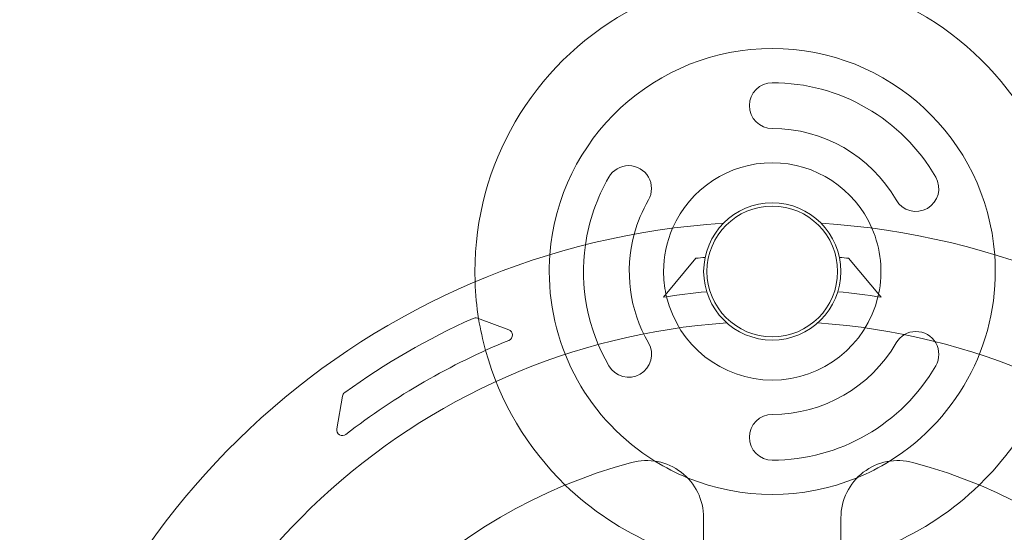
# Model space of a CAD drawing. Units: millimetres. Extents: x -1 to 19999, y -1 to 14499.
# Drawn here: x 8600 to 9460, y 9275 to 9723 of the extents above; entities that cross this region are included whole.
import ezdxf

# ---------------------------------------------------------------- set-up
doc = ezdxf.new("R2010")
doc.units = ezdxf.units.MM
doc.header["$MEASUREMENT"] = 0

msp = doc.modelspace()

# ---------------------------------------------------------------- linework, layer by layer
at = {"color": 0, "linetype": 'Continuous', "lineweight": 0}
for p, q in [((9190.71, 9514.43), (9162.26, 9480.44)), ((9324.21, 9514.43), (9352.66, 9480.44)), ((9027.03, 9452.01), (8999.63, 9462.03)), ((8881.77, 9393.97), (8876.74, 9365.24)), ((9197.46, 9287.65), (9197.46, 9274.86)), ((9317.46, 9287.65), (9317.46, 9274.86)), ((9197.46, 9012.88), (9197.46, 9274.86)), ((9317.46, 9012.88), (9317.46, 9274.86))]:
    msp.add_line(p, q, dxfattribs=at)
for radius in [60, 57.15]:
    msp.add_circle((9257.46, 9502.93), radius, dxfattribs=at)
for centre, radius, start, end in [((9257.46, 9502.93), 260, 0, 182.0071), ((9257.46, 9502.93), 195, 4.29621, 175.70379), ((9257.46, 9647.93), 20, 90, 270), ((9257.46, 9502.93), 165, 30, 90), ((9257.46, 9502.93), 125, 30, 90), ((9257.46, 9502.93), 95, 23.48674, 156.51326), ((9131.89, 9575.43), 20, 330, 150), ((9257.46, 9502.93), 165, 150, 171.89333), ((9383.03, 9575.43), 20, 210, 30), ((9257.46, 9502.93), 125, 150, 164.89721), ((9257.46, 8879.35), 667.15, 93.66455, 170.46953), ((9257.46, 9502.93), 95, 156.51326, 180), ((9257.46, 8879.35), 667.15, 9.53047, 86.33545), ((9257.46, 9502.93), 95, 347.99056, 23.48674), ((9257.46, 9502.93), 125, 164.89721, 210), ((9257.46, 9502.93), 165, 171.89333, 210), ((9257.46, 9502.93), 195, 175.70379, 180), ((9257.46, 8879.35), 638.58, 95.2767, 96), ((9257.46, 8879.35), 638.58, 84, 84.7233), ((9257.46, 9502.93), 195, 301.74007, 4.29621), ((9257.46, 9502.93), 195, 180, 238.25993), ((9257.46, 9502.93), 95, 180, 192.00944), ((9257.46, 9502.93), 260, 182.0071, 189.1437), ((9257.46, 8879.35), 608.58, 95.40529, 99), ((9257.46, 9502.93), 95, 192.00944, 193.42482), ((9257.46, 9502.93), 95, 193.42482, 346.57518), ((9257.46, 8879.35), 608.58, 81, 84.59471), ((9257.46, 9502.93), 95, 346.57518, 347.99056), ((9257.46, 8879.35), 638.58, 114.18271, 125.81729), ((8997.92, 9457.33), 5, 69.92887, 114.18271), ((9257.46, 9502.93), 260, 189.1437, 195.3951), ((9257.46, 8879.35), 580, 93.93034, 171.79706), ((9025.32, 9447.32), 5, 292.23134, 69.92887), ((9257.46, 8879.35), 580, 8.20294, 86.06966), ((9383.03, 9430.43), 20, 330, 150), ((9257.46, 8879.35), 608.58, 112.23134, 127.76866), ((9131.89, 9430.43), 20, 210, 30), ((9257.46, 9502.93), 125, 270, 330), ((9257.46, 9502.93), 260, 195.3951, 225.89993), ((9257.46, 9502.93), 260, 314.10007, 344.6049), ((9257.46, 9502.93), 165, 270, 330), ((8886.69, 9393.11), 5, 125.81729, 170.07113), ((9257.46, 9357.93), 20, 90, 270), ((8881.66, 9364.38), 5, 170.07113, 307.76866), ((9257.46, 8879.35), 472.85, 105.07834, 164.92166), ((9147.46, 9287.65), 50, 0, 105.07834), ((9257.46, 9502.93), 195, 238.25993, 247.61012), ((9367.46, 9287.65), 50, 74.92166, 180), ((9257.46, 9502.93), 195, 292.38988, 301.74007), ((9257.46, 8879.35), 472.85, 15.07834, 74.92166), ((9257.46, 9502.93), 195, 247.61012, 292.38988), ((9257.46, 9502.93), 260, 225.89993, 246.90118), ((9257.46, 9502.93), 260, 293.09882, 314.10007)]:
    msp.add_arc(centre, radius, start, end, dxfattribs=at)

doc.saveas('drawing.dxf')
